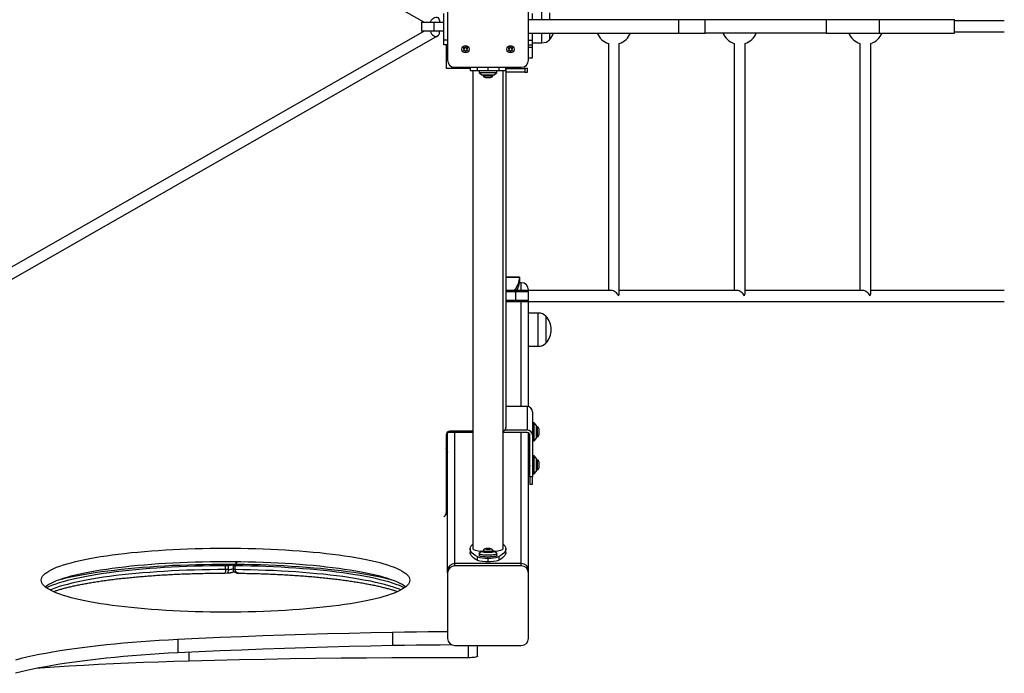
# Model space of a CAD drawing. Units: inches. Extents: x -2847 to 14656, y 10532 to 17964.
# Drawn here: x 1459 to 2554, y 12990 to 13717 of the extents above; entities that cross this region are included whole.
import ezdxf

# ---------------------------------------------------------------- set-up
doc = ezdxf.new("R2010")
doc.units = ezdxf.units.IN
doc.header["$MEASUREMENT"] = 0
doc.layers.add('001 MDP Equipment', color=5, linetype='Continuous')
doc.layers.add('006 MDP Labeling', color=250, linetype='Continuous')

# ---------------------------------------------------------------- blocks, each defined once
blk = doc.blocks.new('A$Cc0fe2b82')
at = {"layer": '001 MDP Equipment', "linetype": 'Continuous', "lineweight": 25}
for p, q in [((-4544.2, 737.2), (-3322.3, 38.8)), ((-3296.3, 70.8), (-3296.3, -3.2)), ((-3206.3, -3.2), (-3206.3, 70.8)), ((-3300.3, 18.8), (-3300.3, 48.8)), ((-3202.3, 48.8), (-3202.3, 41.8)), ((-3191.3, 41.8), (-3191.3, 53)), ((-3182.9, 49.5), (-3182.9, 41.8)), ((-3325.3, 38.8), (-3325.3, 28.8)), ((-3325.3, 38.8), (-3311.3, 38.8)), ((-3311.3, 28.8), (-3311.3, 38.8)), ((-3311.3, 38.8), (-3300.3, 38.8)), ((-3206.3, 41.8), (-3039.2, 41.8)), ((-3039.2, 26.8), (-3039.2, 41.8)), ((-3039.2, 41.8), (-3009.6, 41.8)), ((-3009.6, 26.8), (-3009.6, 41.8)), ((-3009.6, 41.8), (-2875.3, 41.8)), ((-2875.3, 41.8), (-2875.3, 26.8)), ((-2875.3, 41.8), (-2815.8, 41.8)), ((-2815.8, 26.8), (-2815.8, 41.8)), ((-2815.8, 41.8), (-2732.3, 41.8)), ((-2732.3, 26.8), (-2732.3, 41.8)), ((-2677, 40.3), (-2732.3, 40.3)), ((-3322.3, 28.8), (-4544.2, -669.6)), ((-4532, -676.4), (-3307.3, 23.6)), ((-3311.3, 28.8), (-3325.3, 28.8)), ((-3300.3, 28.8), (-3311.3, 28.8)), ((-3206.3, 26.8), (-3039.2, 26.8)), ((-3202.3, 26.8), (-3202.3, 18.8)), ((-3191.3, 16), (-3191.3, 26.8)), ((-3182.9, 26.8), (-3182.9, 19.5)), ((-3039.2, 26.8), (-3009.6, 26.8)), ((-2875.3, 26.8), (-3009.6, 26.8)), ((-2875.3, 26.8), (-2815.8, 26.8)), ((-2815.8, 26.8), (-2732.3, 26.8)), ((-2732.3, 28.3), (-2677, 28.3)), ((-3296.3, 18.8), (-3300.3, 18.8)), ((-3300.3, 13.8), (-3300.3, 18.8)), ((-3296.3, 13.8), (-3300.3, 13.8)), ((-3297.8, 13.8), (-3297.8, -12.2)), ((-3276.6, 11.1), (-3276.7, 10.7)), ((-3275.8, 10.7), (-3275.9, 11.1)), ((-3226.6, 11.1), (-3226.7, 10.7)), ((-3225.8, 10.7), (-3225.9, 11.1)), ((-3206.3, 18.8), (-3202.3, 18.8)), ((-3206.3, 13.8), (-3202.3, 13.8)), ((-3202.3, 18.8), (-3202.3, 13.8)), ((-3202.3, 16), (-3191.3, 16)), ((-3202.3, 13.8), (-3202.3, 10.8)), ((-3117.3, 15.2), (-3117.3, -259.7)), ((-3105.3, -262.9), (-3105.3, 15.2)), ((-2977.4, 15.2), (-2977.4, -259.7)), ((-2965.4, -262.9), (-2965.4, 15.2)), ((-2837.5, 15.2), (-2837.5, -259.7)), ((-2825.5, -262.9), (-2825.5, 15.2)), ((-3278.4, 9.7), (-3278.2, 9.4)), ((-3278.2, 8.2), (-3278.4, 7.9)), ((-3278.2, 9.4), (-3277.9, 9.2)), ((-3277.9, 8.4), (-3278.2, 8.2)), ((-3277.7, 10.1), (-3278.1, 10.2)), ((-3278.1, 7.3), (-3277.7, 7.4)), ((-3277.4, 10), (-3277.7, 10.1)), ((-3277.7, 7.4), (-3277.4, 7.5)), ((-3276.7, 10.7), (-3276.7, 10.4)), ((-3276.7, 7.1), (-3276.7, 6.8)), ((-3276.7, 6.8), (-3276.6, 6.5)), ((-3275.9, 6.5), (-3275.8, 6.8)), ((-3275.8, 10.4), (-3275.8, 10.7)), ((-3275.8, 6.8), (-3275.8, 7.1)), ((-3274.8, 10.1), (-3275.1, 10)), ((-3275.1, 7.5), (-3274.8, 7.4)), ((-3274.4, 10.2), (-3274.8, 10.1)), ((-3274.8, 7.4), (-3274.4, 7.3)), ((-3274.6, 9.2), (-3274.3, 9.4)), ((-3274.3, 8.2), (-3274.6, 8.4)), ((-3274.3, 9.4), (-3274.1, 9.7)), ((-3274.1, 7.9), (-3274.3, 8.2)), ((-3228.4, 9.7), (-3228.2, 9.4)), ((-3228.2, 8.2), (-3228.4, 7.9)), ((-3228.2, 9.4), (-3227.9, 9.2)), ((-3227.9, 8.4), (-3228.2, 8.2)), ((-3227.7, 10.1), (-3228.1, 10.2)), ((-3228.1, 7.3), (-3227.7, 7.4)), ((-3227.4, 10), (-3227.7, 10.1)), ((-3227.7, 7.4), (-3227.4, 7.5)), ((-3226.7, 10.7), (-3226.7, 10.4)), ((-3226.7, 7.1), (-3226.7, 6.8)), ((-3226.7, 6.8), (-3226.6, 6.5)), ((-3225.9, 6.5), (-3225.8, 6.8)), ((-3225.8, 10.4), (-3225.8, 10.7)), ((-3225.8, 6.8), (-3225.8, 7.1)), ((-3224.8, 10.1), (-3225.1, 10)), ((-3225.1, 7.5), (-3224.8, 7.4)), ((-3224.4, 10.2), (-3224.8, 10.1)), ((-3224.8, 7.4), (-3224.4, 7.3)), ((-3224.6, 9.2), (-3224.3, 9.4)), ((-3224.3, 8.2), (-3224.6, 8.4)), ((-3224.3, 9.4), (-3224.1, 9.7)), ((-3224.1, 7.9), (-3224.3, 8.2)), ((-3202.3, 10.8), (-3206.3, 10.8)), ((-3202.3, 10.8), (-3202.3, -1.2)), ((-3297.8, -1.2), (-3296.3, -1.2)), ((-3202.3, -1.2), (-3206.3, -1.2)), ((-3297.8, -12.2), (-3271.3, -12.2)), ((-3288.3, -11.2), (-3214.3, -11.2)), ((-3271.3, -11.2), (-3271.3, -15.2)), ((-3263.3, -15.2), (-3271.3, -15.2)), ((-3268.1, -15.2), (-3268.1, -547.2)), ((-3263.3, -11.2), (-3263.3, -15.2)), ((-3251.3, -15.2), (-3263.3, -15.2)), ((-3261.3, -15.2), (-3261.3, -17.2)), ((-3261.3, -17.2), (-3258.3, -19.7)), ((-3261.3, -17.2), (-3241.3, -17.2)), ((-3258.3, -19.7), (-3244.3, -19.7)), ((-3256.8, -19.7), (-3256.8, -20.6)), ((-3256.8, -20.6), (-3245.8, -20.6)), ((-3251.3, -11.2), (-3251.3, -15.2)), ((-3239.2, -15.2), (-3251.3, -15.2)), ((-3245.8, -20.6), (-3245.8, -19.7)), ((-3244.3, -19.7), (-3241.3, -17.2)), ((-3241.3, -17.2), (-3241.3, -15.2)), ((-3239.2, -11.2), (-3239.2, -15.2)), ((-3231.3, -15.2), (-3239.2, -15.2)), ((-3234.4, -547.2), (-3234.4, -15.2)), ((-3231.3, -15.2), (-3231.3, -11.2)), ((-3231.3, -12.2), (-3231.3, -412.2)), ((-3231.3, -12.7), (-3210.3, -12.7)), ((-3210.3, -16.7), (-3231.3, -16.7)), ((-3210.3, -12.7), (-3210.3, -16.7)), ((-3207.3, -12.7), (-3210.3, -12.7)), ((-3210.3, -16.7), (-3207.3, -16.7)), ((-3207.3, -16.7), (-3207.3, -12.7)), ((-3254.1, -22.5), (-3248.5, -22.5)), ((-3216.3, -244.7), (-3231.3, -244.7)), ((-3231.3, -244.7), (-3216.3, -244.7)), ((-3216.3, -244.7), (-3216.3, -246.5)), ((-3216.3, -244.7), (-3216.3, -244.7)), ((-3216.3, -246.5), (-3216.3, -250.4)), ((-3216.3, -251), (-3216.3, -250.4)), ((-3214.3, -251), (-3216.3, -251)), ((-3216.3, -251), (-3216.3, -251)), ((-3214.3, -259.7), (-3214.3, -251)), ((-3114.2, -259.7), (-3231.3, -259.7)), ((-3231.3, -260.7), (-3220.3, -260.7)), ((-3220.3, -270.7), (-3220.3, -260.7)), ((-3220.3, -260.7), (-3206.3, -260.7)), ((-3206.3, -259.7), (-3206.3, -258.9)), ((-3206.3, -270.7), (-3206.3, -260.7)), ((-2974.3, -259.7), (-3105.3, -259.7)), ((-2834.4, -259.7), (-2965.4, -259.7)), ((-2677, -259.7), (-2825.5, -259.7)), ((-3220.3, -270.7), (-3231.3, -270.7)), ((-3231.3, -271.7), (-2677, -271.7)), ((-3206.3, -270.7), (-3220.3, -270.7)), ((-3214.3, -388.8), (-3214.3, -271.7)), ((-3206.3, -389), (-3206.3, -271.7)), ((-3195.4, -284.7), (-3206.3, -284.7)), ((-3195.4, -321.7), (-3195.4, -284.7)), ((-3186.9, -288.2), (-3186.9, -318.2)), ((-3206.3, -321.7), (-3195.4, -321.7)), ((-3207.8, -388.8), (-3231.3, -388.8)), ((-3207.8, -388.8), (-3207.8, -414.8)), ((-3201.8, -394.7), (-3201.8, -420.7)), ((-3232.2, -414.8), (-3207.8, -414.8)), ((-3231.3, -414.1), (-3231.3, -412.2)), ((-3199.8, -406.9), (-3201.8, -406.9)), ((-3197.3, -409.9), (-3199.8, -406.9)), ((-3199.8, -426.9), (-3199.8, -406.9)), ((-3197.3, -423.9), (-3197.3, -409.9)), ((-3196.4, -411.4), (-3197.3, -411.4)), ((-3196.4, -417.8), (-3196.4, -411.4)), ((-3194.4, -417.4), (-3194.4, -414.1)), ((-3297.8, -420.2), (-3297.8, -507.2)), ((-3296.3, -571.4), (-3296.3, -418.2)), ((-3268.1, -417.8), (-3294.8, -417.8)), ((-3268.1, -416.2), (-3293.8, -416.2)), ((-3288.3, -563.5), (-3288.3, -417.8)), ((-3207.8, -417.8), (-3234.4, -417.8)), ((-3214.3, -563.5), (-3214.3, -417.8)), ((-3206.3, -571.4), (-3206.3, -418.2)), ((-3206.3, -418.6), (-3205.7, -418.6)), ((-3205.2, -419.3), (-3205, -419.9)), ((-3204.8, -467), (-3204.8, -420.7)), ((-3201.8, -420.7), (-3201.8, -467)), ((-3201.8, -426.9), (-3199.8, -426.9)), ((-3199.8, -426.9), (-3197.3, -423.9)), ((-3197.3, -422.4), (-3196.4, -422.4)), ((-3196.4, -422.4), (-3196.4, -417.8)), ((-3194.4, -419.7), (-3194.4, -417.4)), ((-3297.8, -437.7), (-3297, -437.7)), ((-3296.3, -432.8), (-3297.3, -432.8)), ((-3296.3, -434.2), (-3297.3, -434.2)), ((-3199.8, -443.7), (-3201.8, -443.7)), ((-3197.3, -446.7), (-3199.8, -443.7)), ((-3199.8, -463.7), (-3199.8, -443.7)), ((-3197.3, -460.7), (-3197.3, -446.7)), ((-3196.4, -448.2), (-3197.3, -448.2)), ((-3196.4, -454.7), (-3196.4, -448.2)), ((-3206.3, -455.4), (-3205.4, -455.4)), ((-3204.8, -451.9), (-3205.7, -451.9)), ((-3197.3, -459.2), (-3196.4, -459.2)), ((-3196.4, -459.2), (-3196.4, -454.7)), ((-3194.4, -454.2), (-3194.4, -450.9)), ((-3194.4, -456.5), (-3194.4, -454.2)), ((-3201.8, -467), (-3204.8, -467)), ((-3204.8, -467), (-3204.8, -475.3)), ((-3201.8, -463.7), (-3199.8, -463.7)), ((-3201.8, -475.3), (-3201.8, -467)), ((-3199.8, -463.7), (-3197.3, -460.7)), ((-3204.8, -475.3), (-3201.8, -475.3)), ((-3297.8, -500.8), (-3296.3, -500.8)), ((-3271.3, -547.2), (-3271.3, -551.2)), ((-3252.9, -547.2), (-3253.6, -547.3)), ((-3253.6, -547.4), (-3253.6, -547.3)), ((-3253.6, -547.4), (-3252.9, -547.4)), ((-3252.9, -547.4), (-3252.9, -547.2)), ((-3252.7, -547), (-3252.5, -547.1)), ((-3252.5, -547.5), (-3252.7, -547.6)), ((-3252.5, -547.5), (-3252.5, -547.1)), ((-3252.5, -547.7), (-3252.5, -547.5)), ((-3252.5, -547.7), (-3252.5, -547.5)), ((-3251.7, -547), (-3252.1, -546.9)), ((-3252.1, -547.7), (-3252.1, -546.9)), ((-3252.1, -547.7), (-3251.7, -547.6)), ((-3251.7, -547.6), (-3251.7, -547)), ((-3250.4, -546.9), (-3250.8, -547)), ((-3250.8, -547.6), (-3250.8, -547)), ((-3250.8, -547.6), (-3250.4, -547.7)), ((-3250.4, -547.7), (-3250.4, -546.9)), ((-3250, -547.1), (-3249.8, -547)), ((-3250, -547.1), (-3250, -547.5)), ((-3250, -547.5), (-3250, -547.7)), ((-3249.8, -547.6), (-3250, -547.5)), ((-3250, -547.7), (-3250, -547.5)), ((-3248.9, -547.3), (-3249.6, -547.2)), ((-3249.6, -547.4), (-3249.6, -547.2)), ((-3249.6, -547.4), (-3248.9, -547.4)), ((-3248.9, -547.4), (-3248.9, -547.3)), ((-3231.3, -551.2), (-3231.3, -547.2)), ((-3263.3, -555.8), (-3263.3, -559.7)), ((-3261.3, -552.6), (-3261.3, -554.5)), ((-3258.1, -549.8), (-3261, -552.2)), ((-3256.8, -549.2), (-3256.8, -550.9)), ((-3252.7, -547.7), (-3252.7, -547.6)), ((-3251.3, -557.3), (-3251.3, -561.3)), ((-3249.8, -547.7), (-3249.8, -547.6)), ((-3245.8, -550.9), (-3245.8, -549.2)), ((-3241.5, -552.2), (-3244.4, -549.8)), ((-3241.3, -554.5), (-3241.3, -552.6)), ((-3239.2, -555.8), (-3239.2, -559.7)), ((-3540, -565.9), (-3543.4, -566.1)), ((-3543.4, -570.2), (-3543.4, -566.1)), ((-3540, -570.1), (-3540, -565.9)), ((-3534.9, -565.7), (-3534.9, -569.9)), ((-3532.6, -570.3), (-3532.6, -566.1)), ((-3531.4, -564.5), (-3531.4, -562.7)), ((-3531, -564.2), (-3531, -563)), ((-3214.3, -563.5), (-3288.3, -563.5)), ((-3288.3, -566.1), (-3288.3, -563.5)), ((-3214.3, -566.1), (-3288.3, -566.1)), ((-3214.3, -566.1), (-3214.3, -563.5)), ((-3543.9, -574.2), (-3541.1, -574)), ((-3540, -570.1), (-3543.4, -570.2)), ((-3528.9, -574.2), (-3529.2, -574.2)), ((-3296.3, -574), (-3296.3, -571.4)), ((-3296.3, -574), (-3296.3, -646.9)), ((-3206.3, -574), (-3206.3, -571.4)), ((-3206.3, -646.9), (-3206.3, -574)), ((-3357.6, -640.1), (-3357.6, -654.9)), ((-3596.3, -648.1), (-3596.3, -662.9)), ((-3288.3, -654.8), (-3214.3, -654.8)), ((-3273, -668.3), (-3273, -654.8)), ((-3262.9, -666.6), (-3262.9, -654.8)), ((-3583.8, -672), (-3583.8, -662.3))]:
    blk.add_line(p, q, dxfattribs=at)
at = {"layer": '001 MDP Equipment', "linetype": 'Continuous', "lineweight": 25, "flags": 128}
for points in [[(-3315.2, 38.8), (-3314.8, 40.2), (-3314.1, 41.5), (-3313.1, 42.7), (-3312, 43.6), (-3310.8, 44.2), (-3309.5, 44.5), (-3308.3, 44.4), (-3307.2, 44), (-3306.3, 43.2), (-3305.6, 42.1), (-3305.3, 40.9), (-3305.2, 39.5), (-3305.3, 38.8)], [(-3315.2, 28.8), (-3314.8, 27.4), (-3314.1, 26), (-3313.1, 24.9), (-3312, 24), (-3310.8, 23.4), (-3309.5, 23.1), (-3308.3, 23.2), (-3307.2, 23.6), (-3306.3, 24.4), (-3305.6, 25.4), (-3305.3, 26.7), (-3305.2, 28.1), (-3305.3, 28.8)], [(-3543.4, -546.4), (-3534.9, -546.5), (-3526.4, -546.5), (-3518, -546.7), (-3509.6, -546.9), (-3501.3, -547.2), (-3493, -547.5), (-3484.9, -547.9), (-3476.8, -548.3), (-3468.8, -548.9), (-3461, -549.4), (-3453.3, -550), (-3445.8, -550.7), (-3438.4, -551.4), (-3431.2, -552.2), (-3424.2, -553), (-3417.4, -553.9), (-3410.9, -554.8), (-3404.5, -555.8), (-3398.4, -556.8), (-3392.5, -557.9), (-3386.9, -559), (-3381.6, -560.1), (-3376.5, -561.3), (-3371.7, -562.5), (-3367.2, -563.8), (-3363, -565.1), (-3359.2, -566.4), (-3355.6, -567.7), (-3352.3, -569.1), (-3349.4, -570.5), (-3346.8, -571.9), (-3344.6, -573.3), (-3342.7, -574.7), (-3341.1, -576.1), (-3339.9, -577.6), (-3339, -579.1), (-3338.5, -580.5), (-3338.3, -582), (-3338.5, -583.5), (-3339, -584.9), (-3339.9, -586.4), (-3341.1, -587.9), (-3342.7, -589.3), (-3344.6, -590.7), (-3346.8, -592.2), (-3349.4, -593.6), (-3352.3, -594.9), (-3355.5, -596.3), (-3359.1, -597.6), (-3363, -599), (-3367.2, -600.2), (-3371.6, -601.5), (-3376.4, -602.7), (-3381.5, -603.9), (-3386.8, -605), (-3392.4, -606.1), (-3398.3, -607.2), (-3404.4, -608.2), (-3410.8, -609.2), (-3417.3, -610.1), (-3424.1, -611), (-3431.1, -611.8), (-3438.3, -612.6), (-3445.7, -613.3), (-3453.2, -614), (-3460.9, -614.6), (-3468.7, -615.2), (-3476.7, -615.7), (-3484.7, -616.1), (-3492.9, -616.5), (-3501.2, -616.9), (-3509.5, -617.1), (-3517.9, -617.3), (-3526.3, -617.5), (-3534.8, -617.6), (-3543.2, -617.6), (-3551.7, -617.6), (-3560.2, -617.5), (-3568.6, -617.3), (-3577, -617.1), (-3585.3, -616.9), (-3593.6, -616.5), (-3601.7, -616.1), (-3609.8, -615.7), (-3617.8, -615.2), (-3625.6, -614.6), (-3633.3, -614), (-3640.8, -613.3), (-3648.2, -612.6), (-3655.4, -611.8), (-3662.4, -611), (-3669.2, -610.1), (-3675.7, -609.2), (-3682.1, -608.2), (-3688.2, -607.2), (-3694.1, -606.1), (-3699.7, -605), (-3705, -603.9), (-3710.1, -602.7), (-3714.9, -601.5), (-3719.4, -600.3), (-3723.6, -599), (-3727.4, -597.7), (-3731, -596.3), (-3734.3, -595), (-3737.2, -593.6), (-3739.8, -592.2), (-3742, -590.8), (-3743.9, -589.3), (-3745.5, -587.9), (-3746.7, -586.4), (-3747.6, -585), (-3748.1, -583.5), (-3748.3, -582), (-3748.1, -580.6), (-3747.6, -579.1), (-3746.7, -577.6), (-3745.5, -576.2), (-3744, -574.7), (-3742, -573.3), (-3739.8, -571.9), (-3737.2, -570.5), (-3734.3, -569.1), (-3731.1, -567.7), (-3727.5, -566.4), (-3723.6, -565.1), (-3719.4, -563.8), (-3715, -562.6), (-3710.2, -561.3), (-3705.1, -560.2), (-3699.8, -559), (-3694.2, -557.9), (-3688.3, -556.9), (-3682.2, -555.8), (-3675.8, -554.9), (-3669.3, -553.9), (-3662.5, -553.1), (-3655.5, -552.2), (-3648.3, -551.4), (-3640.9, -550.7), (-3633.4, -550), (-3625.7, -549.4), (-3617.9, -548.9), (-3609.9, -548.4), (-3601.9, -547.9), (-3593.7, -547.5), (-3585.4, -547.2), (-3577.1, -546.9), (-3568.7, -546.7), (-3560.3, -546.5), (-3551.8, -546.5), (-3543.4, -546.4)], [(-3263.3, -555.8), (-3265.6, -554.5), (-3267.4, -553.2), (-3268.9, -551.9), (-3270.1, -550.6), (-3270.8, -549.2), (-3271.2, -547.9), (-3271.2, -546.6), (-3270.8, -545.2), (-3270.1, -543.9), (-3268.9, -542.6), (-3268.1, -541.8)], [(-3251.3, -547.8), (-3252.3, -547.8), (-3253.1, -547.7), (-3253.8, -547.5), (-3254, -547.4), (-3253.9, -547.2), (-3253.5, -547), (-3252.7, -546.9), (-3251.8, -546.8), (-3250.7, -546.8), (-3249.8, -546.9), (-3249, -547), (-3248.6, -547.2), (-3248.5, -547.4), (-3248.7, -547.5), (-3249.4, -547.7), (-3250.2, -547.8), (-3251.3, -547.8)], [(-3253.6, -547.3), (-3253.7, -547.3), (-3253.8, -547.3), (-3253.8, -547.3), (-3253.9, -547.3), (-3253.8, -547.3), (-3253.8, -547.4), (-3253.7, -547.4), (-3253.6, -547.4)], [(-3252.5, -547.1), (-3252.5, -547.1), (-3252.5, -547.1), (-3252.5, -547.2), (-3252.6, -547.2), (-3252.6, -547.2), (-3252.7, -547.2), (-3252.8, -547.2), (-3252.9, -547.2)], [(-3252.9, -547.4), (-3252.8, -547.4), (-3252.7, -547.4), (-3252.6, -547.4), (-3252.6, -547.4), (-3252.5, -547.5), (-3252.5, -547.5), (-3252.5, -547.5), (-3252.5, -547.5)], [(-3252.1, -546.9), (-3252.2, -546.9), (-3252.3, -546.9), (-3252.4, -546.9), (-3252.6, -546.9), (-3252.6, -546.9), (-3252.7, -547), (-3252.7, -547), (-3252.7, -547)], [(-3249.8, -547), (-3249.8, -547), (-3249.8, -547), (-3249.9, -546.9), (-3250, -546.9), (-3250.1, -546.9), (-3250.2, -546.9), (-3250.3, -546.9), (-3250.4, -546.9)], [(-3249.6, -547.2), (-3249.7, -547.2), (-3249.8, -547.2), (-3249.9, -547.2), (-3250, -547.2), (-3250, -547.2), (-3250, -547.1), (-3250, -547.1), (-3250, -547.1)], [(-3250, -547.5), (-3250, -547.5), (-3250, -547.5), (-3250, -547.5), (-3250, -547.4), (-3249.9, -547.4), (-3249.8, -547.4), (-3249.7, -547.4), (-3249.6, -547.4)], [(-3248.9, -547.4), (-3248.8, -547.4), (-3248.7, -547.4), (-3248.7, -547.3), (-3248.7, -547.3), (-3248.7, -547.3), (-3248.7, -547.3), (-3248.8, -547.3), (-3248.9, -547.3)], [(-3234.4, -541.8), (-3233.6, -542.6), (-3232.4, -543.9), (-3231.7, -545.2), (-3231.3, -546.6), (-3231.3, -547.9), (-3231.7, -549.2), (-3232.4, -550.6), (-3233.6, -551.9), (-3235.1, -553.2), (-3236.9, -554.5), (-3239.2, -555.8)], [(-3263.3, -559.7), (-3265.6, -558.5), (-3267.4, -557.2), (-3268.9, -555.8), (-3270.1, -554.5), (-3270.8, -553.2), (-3271.2, -551.9), (-3271.3, -551.2)], [(-3241.3, -554.5), (-3241.4, -554.9), (-3242, -555.2), (-3242.8, -555.5), (-3244, -555.7), (-3245.5, -556), (-3247.1, -556.1), (-3248.9, -556.2), (-3250.8, -556.3), (-3252.7, -556.3), (-3254.5, -556.2), (-3256.3, -556), (-3257.8, -555.8), (-3259.1, -555.6), (-3260.1, -555.3), (-3260.8, -555), (-3261.2, -554.7), (-3261.3, -554.5)], [(-3241.3, -552.6), (-3241.4, -552.9), (-3242, -553.2), (-3242.8, -553.5), (-3244, -553.8), (-3245.5, -554), (-3247.1, -554.1), (-3248.9, -554.3), (-3250.8, -554.3), (-3252.7, -554.3), (-3254.5, -554.2), (-3256.3, -554.1), (-3257.8, -553.9), (-3259.1, -553.6), (-3260.1, -553.4), (-3260.8, -553.1), (-3261.2, -552.7), (-3261.2, -552.4), (-3261, -552.2)], [(-3244.3, -550.1), (-3244.4, -550.4), (-3244.9, -550.6), (-3245.8, -550.9), (-3246.9, -551.1), (-3248.2, -551.2), (-3249.7, -551.3), (-3251.3, -551.3), (-3252.8, -551.3), (-3254.3, -551.2), (-3255.6, -551.1), (-3256.7, -550.9), (-3257.6, -550.6), (-3258.1, -550.4), (-3258.3, -550.1), (-3258.1, -549.8), (-3257.6, -549.6), (-3256.8, -549.4)], [(-3251.3, -550.2), (-3252.7, -550.2), (-3254, -550.1), (-3255.1, -549.9), (-3256, -549.7), (-3256.6, -549.5), (-3256.8, -549.2), (-3256.7, -549.2)], [(-3252.7, -547.6), (-3252.7, -547.7), (-3252.7, -547.7), (-3252.6, -547.7), (-3252.6, -547.7), (-3252.4, -547.7), (-3252.3, -547.7), (-3252.2, -547.7), (-3252.1, -547.7)], [(-3245.8, -549.2), (-3245.8, -549.2), (-3245.9, -549.5), (-3246.5, -549.7), (-3247.4, -549.9), (-3248.5, -550.1), (-3249.8, -550.2), (-3251.3, -550.2)], [(-3250.4, -547.7), (-3250.3, -547.7), (-3250.2, -547.7), (-3250.1, -547.7), (-3250, -547.7), (-3249.9, -547.7), (-3249.8, -547.7), (-3249.8, -547.7), (-3249.8, -547.6)], [(-3241.5, -552.2), (-3241.4, -552.2), (-3241.3, -552.6)], [(-3231.3, -551.2), (-3231.3, -551.9), (-3231.7, -553.2), (-3232.4, -554.5), (-3233.6, -555.8), (-3235.1, -557.2), (-3236.9, -558.5), (-3239.2, -559.7)], [(-3743.8, -589.4), (-3742, -588.1), (-3739.8, -586.6), (-3737.2, -585.2), (-3734.3, -583.9), (-3731.1, -582.5), (-3727.5, -581.2), (-3723.6, -579.9), (-3719.4, -578.6), (-3715, -577.3), (-3710.2, -576.1), (-3705.1, -574.9), (-3699.8, -573.8), (-3694.2, -572.7), (-3688.3, -571.6), (-3682.2, -570.6), (-3675.8, -569.6), (-3669.3, -568.7), (-3662.5, -567.8), (-3655.5, -567), (-3648.3, -566.2), (-3640.9, -565.5), (-3633.4, -564.8), (-3625.7, -564.2), (-3617.9, -563.6), (-3609.9, -563.1), (-3601.9, -562.7), (-3593.7, -562.3), (-3585.4, -562), (-3577.1, -561.7), (-3568.7, -561.5), (-3560.3, -561.3), (-3551.8, -561.2), (-3543.4, -561.2)], [(-3543.4, -566.1), (-3552, -566.1), (-3560.7, -566.2), (-3569.3, -566.3), (-3577.9, -566.6), (-3586.4, -566.8), (-3594.8, -567.2), (-3603.2, -567.6), (-3611.5, -568), (-3619.6, -568.5), (-3627.6, -569.1), (-3635.5, -569.7), (-3643.2, -570.4), (-3650.7, -571.2), (-3658.1, -572), (-3665.3, -572.8), (-3672.2, -573.7), (-3679, -574.6), (-3685.5, -575.6), (-3691.8, -576.7), (-3697.8, -577.8), (-3703.6, -578.9), (-3709.1, -580), (-3714.3, -581.2), (-3719.2, -582.5), (-3723.9, -583.7), (-3728.2, -585.1), (-3732.2, -586.4), (-3735.9, -587.7), (-3739.3, -589.1), (-3742.3, -590.5), (-3742.3, -590.5)], [(-3727.5, -581.2), (-3724.2, -580.4), (-3718.9, -579.1), (-3713.3, -577.9), (-3707.4, -576.7), (-3701.2, -575.6), (-3694.8, -574.5), (-3688.2, -573.5), (-3681.3, -572.5), (-3674.2, -571.6), (-3666.9, -570.7), (-3659.4, -569.8), (-3651.7, -569.1), (-3643.8, -568.3), (-3635.7, -567.7), (-3627.6, -567), (-3619.2, -566.5), (-3610.8, -566), (-3602.2, -565.5), (-3593.6, -565.2), (-3584.8, -564.8), (-3576, -564.6), (-3567.2, -564.4), (-3558.3, -564.2), (-3549.4, -564.2), (-3540.4, -564.2), (-3531.5, -564.2)], [(-3543.4, -561.2), (-3534.9, -561.2), (-3526.4, -561.3), (-3518, -561.5), (-3509.6, -561.7), (-3501.3, -561.9), (-3493, -562.3), (-3484.9, -562.7), (-3476.8, -563.1), (-3468.8, -563.6), (-3461, -564.2), (-3453.3, -564.8), (-3445.8, -565.5), (-3438.4, -566.2), (-3431.2, -567), (-3424.2, -567.8), (-3417.4, -568.7), (-3410.9, -569.6), (-3404.5, -570.6), (-3398.4, -571.6), (-3392.5, -572.7), (-3386.9, -573.8), (-3381.6, -574.9), (-3376.5, -576.1), (-3371.7, -577.3), (-3367.2, -578.6), (-3363, -579.8), (-3359.2, -581.1), (-3355.6, -582.5), (-3352.3, -583.8), (-3349.4, -585.2), (-3346.8, -586.6), (-3344.6, -588), (-3342.8, -589.4)], [(-3531.5, -564.2), (-3531.9, -564.5), (-3532.5, -564.8), (-3533.3, -565), (-3534.3, -565.3), (-3535.6, -565.5), (-3536.9, -565.6), (-3538.4, -565.8), (-3540, -565.9)], [(-3532.6, -566.1), (-3533.3, -566.1), (-3533.9, -566), (-3534.4, -565.9), (-3534.8, -565.8), (-3534.9, -565.7), (-3534.9, -565.6), (-3534.7, -565.5), (-3534.3, -565.4)], [(-3344.3, -590.5), (-3346.6, -589.5), (-3349.9, -588.1), (-3353.5, -586.7), (-3357.4, -585.4), (-3361.7, -584), (-3366.3, -582.8), (-3371.1, -581.5), (-3376.3, -580.3), (-3381.7, -579.1), (-3387.4, -578), (-3393.4, -576.9), (-3399.6, -575.9), (-3406.1, -574.9), (-3412.8, -573.9), (-3419.7, -573), (-3426.8, -572.1), (-3434.1, -571.3), (-3441.7, -570.6), (-3449.3, -569.9), (-3457.2, -569.3), (-3465.1, -568.7), (-3473.3, -568.1), (-3481.5, -567.7), (-3489.8, -567.3), (-3498.3, -566.9), (-3506.8, -566.6), (-3515.3, -566.4), (-3523.9, -566.2), (-3532.6, -566.1)], [(-3531, -564.2), (-3522.1, -564.3), (-3513.2, -564.5), (-3504.4, -564.7), (-3495.7, -565), (-3487, -565.4), (-3478.4, -565.8), (-3469.9, -566.3), (-3461.5, -566.9), (-3453.3, -567.5), (-3445.2, -568.1), (-3437.3, -568.8), (-3429.5, -569.6), (-3422, -570.4), (-3414.6, -571.3), (-3407.4, -572.2), (-3400.5, -573.2), (-3393.8, -574.2), (-3387.3, -575.3), (-3381.1, -576.4), (-3375.1, -577.5), (-3369.4, -578.7), (-3364, -580), (-3358.9, -581.2)], [(-3543.4, -570.2), (-3552, -570.3), (-3560.7, -570.4), (-3569.3, -570.5), (-3577.9, -570.7), (-3586.4, -571), (-3594.8, -571.4), (-3603.2, -571.8), (-3611.5, -572.2), (-3619.6, -572.7), (-3627.6, -573.3), (-3635.5, -573.9), (-3643.2, -574.6), (-3650.7, -575.4), (-3658.1, -576.1), (-3665.3, -577), (-3672.2, -577.9), (-3679, -578.8), (-3685.5, -579.8), (-3691.8, -580.9), (-3697.8, -581.9), (-3703.6, -583.1), (-3709.1, -584.2), (-3714.3, -585.4), (-3719.2, -586.7), (-3723.9, -587.9), (-3728.2, -589.2), (-3732.2, -590.6), (-3735.9, -591.9), (-3738.4, -592.9)], [(-3541.1, -574), (-3541.1, -574), (-3540.8, -573.9), (-3540.6, -573.6), (-3540.4, -573.2), (-3540.2, -572.5), (-3540.1, -571.8), (-3540, -571), (-3540, -570.1)], [(-3348.2, -592.9), (-3349.9, -592.2), (-3353.5, -590.9), (-3357.4, -589.5), (-3361.7, -588.2), (-3366.3, -587), (-3371.1, -585.7), (-3376.3, -584.5), (-3381.7, -583.3), (-3387.4, -582.2), (-3393.4, -581.1), (-3399.6, -580.1), (-3406.1, -579.1), (-3412.8, -578.1), (-3419.7, -577.2), (-3426.8, -576.3), (-3434.1, -575.5), (-3441.7, -574.8), (-3449.3, -574.1), (-3457.2, -573.4), (-3465.1, -572.9), (-3473.3, -572.3), (-3481.5, -571.9), (-3489.8, -571.4), (-3498.3, -571.1), (-3506.8, -570.8), (-3515.3, -570.6), (-3523.9, -570.4), (-3532.6, -570.3)], [(-3357.6, -640.1), (-3381.7, -640.6), (-3405.8, -641.2), (-3429.9, -641.8), (-3453.9, -642.5), (-3477.8, -643.3), (-3501.7, -644.1), (-3525.5, -645), (-3549.2, -646), (-3572.8, -647), (-3596.3, -648.1)], [(-3296.3, -639.4), (-3304.4, -639.5), (-3317.7, -639.6), (-3331, -639.7), (-3344.3, -639.9), (-3357.6, -640.1)], [(-3596.3, -648.1), (-3606.7, -648.6), (-3617, -649.2), (-3627.2, -649.9), (-3637.2, -650.6), (-3647.1, -651.4), (-3656.8, -652.2), (-3666.4, -653.1), (-3675.8, -654), (-3685, -655), (-3694, -656.1), (-3702.8, -657.2), (-3711.3, -658.4), (-3719.7, -659.6), (-3727.7, -660.8), (-3735.6, -662.1), (-3743.1, -663.5), (-3750.4, -664.9), (-3757.5, -666.3), (-3764.2, -667.8), (-3770.6, -669.3), (-3776.8, -670.9)], [(-3357.6, -654.9), (-3381.7, -655.4), (-3405.8, -655.9), (-3429.9, -656.6), (-3453.9, -657.3), (-3477.8, -658.1), (-3501.7, -658.9), (-3525.5, -659.8), (-3549.2, -660.8), (-3572.8, -661.8), (-3596.3, -662.9)], [(-3291.4, -654.1), (-3304.4, -654.2), (-3317.7, -654.4), (-3331, -654.5), (-3344.3, -654.7), (-3357.6, -654.9)], [(-3596.3, -662.9), (-3606.7, -663.4), (-3617, -664), (-3627.2, -664.7), (-3637.2, -665.4), (-3647.1, -666.2), (-3656.8, -667), (-3666.4, -667.9), (-3675.8, -668.8), (-3685, -669.8), (-3694, -670.9), (-3702.8, -672), (-3711.3, -673.1), (-3719.7, -674.4), (-3727.7, -675.6), (-3735.6, -676.9), (-3743.1, -678.3), (-3750.4, -679.7), (-3757.5, -681.1), (-3764.2, -682.6), (-3770.6, -684.1), (-3776.8, -685.6)], [(-3262.9, -666.6), (-3262.9, -666.8), (-3263.2, -667.1), (-3263.9, -667.4), (-3264.9, -667.7), (-3266.2, -667.9), (-3267.7, -668.1), (-3269.4, -668.2), (-3271.2, -668.3), (-3273, -668.3)], [(-3583.8, -672), (-3600.8, -672.5), (-3617.7, -673.1), (-3634.5, -673.7), (-3651.3, -674.4), (-3668, -675.2), (-3684.5, -676), (-3701, -676.9), (-3717.3, -677.9), (-3733.5, -678.9), (-3749.5, -680), (-3753.6, -680.3)], [(-3273, -668.3), (-3301.4, -668.3), (-3329.7, -668.3), (-3358.1, -668.5), (-3386.4, -668.7), (-3414.7, -668.9), (-3443, -669.3), (-3471.2, -669.7), (-3499.4, -670.2), (-3527.6, -670.7), (-3555.7, -671.3), (-3583.8, -672)]]:
    blk.add_lwpolyline(points, dxfattribs=at)
at = {"layer": '001 MDP Equipment', "linetype": 'Continuous', "lineweight": 25}
for centre in [(-3276.3, 8.8), (-3226.3, 8.8)]:
    blk.add_circle(centre, 4, dxfattribs=at)
for centre, radius, start, end in [((-3199.3, 34.5), 22.3, 317.7204, 339.797), ((-3111.3, 34.3), 20, 202.0579, 252.5424), ((-3111.3, 34.3), 20, 287.4576, 337.9421), ((-2971.4, 34.3), 20, 202.0579, 252.5424), ((-2971.4, 34.3), 20, 287.4576, 337.9421), ((-2831.5, 34.3), 20, 202.0579, 252.5424), ((-2831.5, 34.3), 20, 287.4576, 337.9421), ((-3191.3, 28), 12, 270, 314.8613), ((-3276.3, 8.8), 2, 162.2041, 197.7959), ((-3278.3, 8.8), 0.55, 312.33, 47.67), ((-3276.3, 8.8), 2, 102.2041, 137.7959), ((-3276.3, 8.8), 2, 222.2041, 257.7959), ((-3277.3, 10.6), 0.55, 252.33, 347.67), ((-3277.3, 7), 0.55, 12.33, 107.67), ((-3276.3, 8.8), 2, 42.2041, 77.7959), ((-3275.2, 10.6), 0.55, 192.33, 287.67), ((-3275.2, 7), 0.55, 72.33, 167.67), ((-3276.3, 8.8), 2, 282.2041, 317.7959), ((-3274.2, 8.8), 0.55, 132.33, 227.67), ((-3276.3, 8.8), 2, 342.2041, 17.7959), ((-3226.3, 8.8), 2, 162.2041, 197.7959), ((-3228.3, 8.8), 0.55, 312.33, 47.67), ((-3226.3, 8.8), 2, 102.2041, 137.7959), ((-3226.3, 8.8), 2, 222.2041, 257.7959), ((-3227.3, 10.6), 0.55, 252.33, 347.67), ((-3227.3, 7), 0.55, 12.33, 107.67), ((-3226.3, 8.8), 2, 42.2041, 77.7959), ((-3225.2, 10.6), 0.55, 192.33, 287.67), ((-3225.2, 7), 0.55, 72.33, 167.67), ((-3226.3, 8.8), 2, 282.2041, 317.7959), ((-3224.2, 8.8), 0.55, 132.33, 227.67), ((-3226.3, 8.8), 2, 342.2041, 17.7959), ((-3288.3, -3.2), 8, 180, 270), ((-3214.3, -3.2), 8, 270, 0), ((-3254.1, -19.7), 2.84, 197.9848, 270), ((-3248.5, -19.7), 2.84, 270, 342.0152), ((-3235.7, -245.2), 19.5, 311.9877, 356.2221), ((-3233.3, -249.8), 17, 324.5282, 357.9637), ((-3214.2, -258.9), 7.94, 0.4419, 90.4352), ((-3195.4, -296.8), 12, 45.1387, 90), ((-3203.4, -303.2), 22.3, 0, 42.2796), ((-3203.4, -303.2), 22.3, 317.7204, 0), ((-3195.4, -309.7), 12, 270, 314.8613), ((-3207.7, -394.7), 5.95, 0.4419, 90.4352), ((-3235.3, -412.2), 4, 282.2689, 0), ((-3207.7, -420.8), 5.95, 0.4419, 90.4352), ((-3197.3, -414.1), 2.84, 360, 72.0152), ((-3293.8, -420.2), 4, 90, 180), ((-3294.8, -420.8), 2.98, 89.5648, 179.5581), ((-3207.7, -420.8), 2.98, 0.4419, 90.4352), ((-3197.3, -419.7), 2.84, 287.9848, 0), ((-3197.3, -450.9), 2.84, 360, 72.0152), ((-3197.3, -456.5), 2.84, 287.9848, 0), ((-3301.8, -507.2), 4, 287.7516, 0), ((-3251.3, -544.5), 2.58, 260.9304, 279.0696), ((-3251.3, -550.2), 2.58, 80.9304, 99.0696), ((-3253.1, -523.1), 34.3, 252.6393, 273.0702), ((-3249.4, -523.1), 34.3, 266.9298, 287.3607), ((-3245.7, -551.2), 1.81, 35.8402, 90.9125), ((-3534.8, -558.7), 6.68, 274.6922, 304.737), ((-3531.6, -562.8), 0.739, 8.3364, 67.2881), ((-3288.3, -571.5), 7.94, 89.5648, 179.5581), ((-3288.3, -574.1), 7.94, 89.5648, 179.5581), ((-3253.1, -527), 34.3, 252.6393, 273.0702), ((-3249.4, -527), 34.3, 266.9298, 287.3607), ((-3214.2, -571.5), 7.94, 0.4419, 90.4352), ((-3214.2, -574.1), 7.94, 0.4419, 90.4352), ((-3541.9, -526.5), 43.6, 272.48, 279.1744), ((-3288.3, -646.8), 7.94, 180.4419, 270.4352), ((-3214.2, -646.8), 7.94, 269.5648, 359.5581)]:
    blk.add_arc(centre, radius, start, end, dxfattribs=at)
for centre, major_axis, ratio, start_param, end_param in [((-3111.3, -265.7), (5.14, -5.14), 0.600861, 1.029744, 2.600541), ((-2971.4, -265.7), (5.14, -5.14), 0.600861, 1.029744, 2.600541), ((-2831.5, -265.7), (5.14, -5.14), 0.600861, 1.029744, 2.600541), ((-3111.3, -265.7), (-5.14, -5.14), 0.600861, 2.111848, 2.600541), ((-2971.4, -265.7), (-5.14, -5.14), 0.600861, 2.111848, 2.600541), ((-2831.5, -265.7), (-5.14, -5.14), 0.600861, 2.111848, 2.600541), ((-3251.3, -547.2), (16.8, 0), 0.176327, 3.141593, 4.286111), ((-3251.3, -547.2), (16.8, 0), 0.176327, 5.136156, 6.283185)]:
    blk.add_ellipse(centre, major_axis=major_axis, ratio=ratio, start_param=start_param, end_param=end_param, dxfattribs=at)
for points, knots in [([(-3275.9, 11.1), (-3275.9, 11.1), (-3275.9, 11.2), (-3276, 11.3), (-3276.1, 11.4), (-3276.3, 11.4), (-3276.4, 11.4), (-3276.5, 11.3), (-3276.6, 11.2), (-3276.6, 11.2), (-3276.6, 11.1)], [0, 0, 0, 0, 0.126317, 0.252848, 0.378953, 0.502115, 0.622503, 0.74284, 0.86578, 1, 1, 1, 1]), ([(-3225.9, 11.1), (-3225.9, 11.1), (-3225.9, 11.2), (-3226, 11.3), (-3226.1, 11.4), (-3226.3, 11.4), (-3226.4, 11.4), (-3226.5, 11.3), (-3226.6, 11.2), (-3226.6, 11.2), (-3226.6, 11.1)], [0, 0, 0, 0, 0.126317, 0.252848, 0.378953, 0.502115, 0.622503, 0.74284, 0.86578, 1, 1, 1, 1]), ([(-3278.1, 10.2), (-3278.1, 10.3), (-3278.2, 10.3), (-3278.3, 10.2), (-3278.4, 10.2), (-3278.5, 10.1), (-3278.6, 10), (-3278.6, 9.9), (-3278.5, 9.7), (-3278.5, 9.7), (-3278.4, 9.7)], [0, 0, 0, 0, 0.126312, 0.252842, 0.378947, 0.502109, 0.622498, 0.742835, 0.865774, 1, 1, 1, 1]), ([(-3278.4, 7.9), (-3278.5, 7.9), (-3278.5, 7.8), (-3278.6, 7.7), (-3278.6, 7.6), (-3278.5, 7.5), (-3278.4, 7.4), (-3278.3, 7.3), (-3278.2, 7.3), (-3278.1, 7.3), (-3278.1, 7.3)], [0, 0, 0, 0, 0.12622, 0.25275, 0.378857, 0.502021, 0.622412, 0.742747, 0.865684, 1, 1, 1, 1]), ([(-3276.6, 6.5), (-3276.6, 6.4), (-3276.6, 6.3), (-3276.5, 6.3), (-3276.4, 6.2), (-3276.3, 6.2), (-3276.1, 6.2), (-3276, 6.3), (-3275.9, 6.3), (-3275.9, 6.4), (-3275.9, 6.5)], [0, 0, 0, 0, 0.126317, 0.252848, 0.378953, 0.502115, 0.622503, 0.74284, 0.86578, 1, 1, 1, 1]), ([(-3274.1, 9.7), (-3274, 9.7), (-3274, 9.7), (-3274, 9.9), (-3274, 10), (-3274, 10.1), (-3274.1, 10.2), (-3274.2, 10.2), (-3274.3, 10.3), (-3274.4, 10.3), (-3274.4, 10.2)], [0, 0, 0, 0, 0.1262201, 0.2527505, 0.3788568, 0.5020215, 0.6224117, 0.742747, 0.8656843, 1, 1, 1, 1]), ([(-3274.4, 7.3), (-3274.4, 7.3), (-3274.3, 7.3), (-3274.2, 7.3), (-3274.1, 7.4), (-3274, 7.5), (-3274, 7.6), (-3274, 7.7), (-3274, 7.8), (-3274, 7.9), (-3274.1, 7.9)], [0, 0, 0, 0, 0.126312, 0.252842, 0.378947, 0.502109, 0.622498, 0.742835, 0.865774, 1, 1, 1, 1]), ([(-3228.1, 10.2), (-3228.1, 10.3), (-3228.2, 10.3), (-3228.3, 10.2), (-3228.4, 10.2), (-3228.5, 10.1), (-3228.6, 10), (-3228.6, 9.9), (-3228.5, 9.7), (-3228.5, 9.7), (-3228.4, 9.7)], [0, 0, 0, 0, 0.126312, 0.252842, 0.378947, 0.502109, 0.622498, 0.742835, 0.865774, 1, 1, 1, 1]), ([(-3228.4, 7.9), (-3228.5, 7.9), (-3228.5, 7.8), (-3228.6, 7.7), (-3228.6, 7.6), (-3228.5, 7.5), (-3228.4, 7.4), (-3228.3, 7.3), (-3228.2, 7.3), (-3228.1, 7.3), (-3228.1, 7.3)], [0, 0, 0, 0, 0.12622, 0.25275, 0.378857, 0.502021, 0.622412, 0.742747, 0.865684, 1, 1, 1, 1]), ([(-3226.6, 6.5), (-3226.6, 6.4), (-3226.6, 6.3), (-3226.5, 6.3), (-3226.4, 6.2), (-3226.3, 6.2), (-3226.1, 6.2), (-3226, 6.3), (-3225.9, 6.3), (-3225.9, 6.4), (-3225.9, 6.5)], [0, 0, 0, 0, 0.126317, 0.252848, 0.378953, 0.502115, 0.622503, 0.74284, 0.86578, 1, 1, 1, 1]), ([(-3224.1, 9.7), (-3224, 9.7), (-3224, 9.7), (-3224, 9.9), (-3224, 10), (-3224, 10.1), (-3224.1, 10.2), (-3224.2, 10.2), (-3224.3, 10.3), (-3224.4, 10.3), (-3224.4, 10.2)], [0, 0, 0, 0, 0.1262201, 0.2527505, 0.3788568, 0.5020215, 0.6224117, 0.742747, 0.8656843, 1, 1, 1, 1]), ([(-3224.4, 7.3), (-3224.4, 7.3), (-3224.3, 7.3), (-3224.2, 7.3), (-3224.1, 7.4), (-3224, 7.5), (-3224, 7.6), (-3224, 7.7), (-3224, 7.8), (-3224, 7.9), (-3224.1, 7.9)], [0, 0, 0, 0, 0.126312, 0.252842, 0.378947, 0.502109, 0.622498, 0.742835, 0.865774, 1, 1, 1, 1]), ([(-3254.8, -11.2), (-3254.7, -11.2), (-3254.5, -11.3), (-3254.3, -11.3), (-3254.3, -11.4)], [0, 0, 0, 0, 0.478393, 1, 1, 1, 1]), ([(-3253.5, -11.2), (-3253.4, -11.2), (-3253.2, -11.3), (-3253.1, -11.3), (-3253, -11.4)], [0, 0, 0, 0, 0.490857, 1, 1, 1, 1]), ([(-3205.2, -419.3), (-3205.1, -419.4), (-3205.1, -419.7), (-3205, -420), (-3204.9, -420.3), (-3204.8, -420.3), (-3204.7, -420.3), (-3204.7, -420.3), (-3204.7, -420.3)], [0, 0, 0, 0, 0.131438, 0.344636, 0.554621, 0.766805, 0.980133, 1, 1, 1, 1]), ([(-3297.2, -434.2), (-3297.2, -434.1), (-3297.2, -433.8), (-3297.3, -433.3), (-3297.4, -432.7), (-3297.5, -432.1), (-3297.6, -431.7), (-3297.7, -431.4), (-3297.7, -431.3), (-3297.8, -431.3)], [0, 0, 0, 0, 0.054006, 0.220728, 0.38955, 0.558935, 0.725768, 0.894348, 1, 1, 1, 1]), ([(-3296.3, -439.3), (-3296.3, -439.4), (-3296.3, -439.4), (-3296.4, -439.4), (-3296.5, -439.3), (-3296.6, -439), (-3296.7, -438.6), (-3296.8, -438), (-3296.9, -437.4), (-3297, -436.8), (-3297.1, -436.1), (-3297.2, -435.4), (-3297.3, -434.7), (-3297.4, -434.1), (-3297.5, -433.5), (-3297.6, -433.1), (-3297.7, -432.8), (-3297.7, -432.7), (-3297.8, -432.7)], [0, 0, 0, 0, 0.050692, 0.115034, 0.180362, 0.245505, 0.30981, 0.375082, 0.440303, 0.504599, 0.569802, 0.635088, 0.6994, 0.764523, 0.829862, 0.894217, 0.959245, 1, 1, 1, 1]), ([(-3297.1, -437.2), (-3297.1, -437.2), (-3297.2, -437.1), (-3297.2, -436.9), (-3297.3, -436.8), (-3297.3, -436.7), (-3297.3, -436.6), (-3297.4, -436.3), (-3297.6, -435.8), (-3297.7, -435.4), (-3297.8, -435.2)], [0, 0, 0, 0, 0.104955, 0.204974, 0.261649, 0.277086, 0.307929, 0.415761, 0.726389, 1, 1, 1, 1]), ([(-3297.1, -433.4), (-3297.2, -433.2), (-3297.4, -432.6), (-3297.5, -432), (-3297.6, -431.6)], [0, 0, 0, 0, 0.487029, 1, 1, 1, 1]), ([(-3297.1, -434.8), (-3297.2, -434.5), (-3297.4, -434), (-3297.5, -433.3), (-3297.6, -433)], [0, 0, 0, 0, 0.487029, 1, 1, 1, 1]), ([(-3296.8, -434.2), (-3296.8, -434.2), (-3296.9, -434), (-3297, -433.7), (-3297.1, -433.5), (-3297.1, -433.5)], [0, 0, 0, 0, 0.057198, 0.872452, 1, 1, 1, 1]), ([(-3296.3, -437.4), (-3296.3, -437.4), (-3296.3, -437.3), (-3296.5, -436.9), (-3296.6, -436.2), (-3296.8, -435.5), (-3297, -435), (-3297.1, -434.9), (-3297.1, -434.8)], [0, 0, 0, 0, 0.0132294, 0.2509353, 0.4871988, 0.7230709, 0.9625353, 1, 1, 1, 1]), ([(-3297.1, -437.2), (-3297.1, -437.5), (-3296.9, -438), (-3296.7, -438.6), (-3296.6, -438.9)], [0, 0, 0, 0, 0.49278, 1, 1, 1, 1]), ([(-3206.3, -450.3), (-3206.2, -450.3), (-3206.2, -450.3), (-3206.1, -450.6), (-3206, -451), (-3205.9, -451.5), (-3205.8, -452.1), (-3205.7, -452.7), (-3205.6, -453.4), (-3205.5, -454.1), (-3205.4, -454.8), (-3205.3, -455.4), (-3205.2, -456), (-3205.1, -456.5), (-3205, -456.8), (-3204.9, -457.1), (-3204.8, -457.2), (-3204.8, -457.1), (-3204.8, -457.1)], [0, 0, 0, 0, 0.059426, 0.123459, 0.188473, 0.253303, 0.3173, 0.382258, 0.447166, 0.511153, 0.576044, 0.641017, 0.70502, 0.76983, 0.834855, 0.898901, 0.963617, 1, 1, 1, 1]), ([(-3206.3, -452.7), (-3206.2, -452.7), (-3206.2, -452.9), (-3206, -453.3), (-3205.9, -454), (-3205.7, -454.6), (-3205.6, -454.7), (-3205.6, -454.8)], [0, 0, 0, 0, 0.017124, 0.324805, 0.63062, 0.935928, 1, 1, 1, 1]), ([(-3205.5, -452.6), (-3205.6, -452.3), (-3205.8, -451.7), (-3205.9, -451.1), (-3206, -450.7)], [0, 0, 0, 0, 0.483899, 1, 1, 1, 1]), ([(-3205.6, -454.8), (-3205.5, -455.1), (-3205.3, -455.7), (-3205.1, -456.4), (-3205, -456.7)], [0, 0, 0, 0, 0.482389, 1, 1, 1, 1]), ([(-3205.5, -452.6), (-3205.4, -452.7), (-3205.4, -453), (-3205.3, -453.3), (-3205.2, -453.4), (-3205.2, -453.5), (-3205.2, -453.6), (-3205.1, -454), (-3204.9, -454.5), (-3204.8, -454.8), (-3204.8, -455)], [0, 0, 0, 0, 0.244543, 0.328963, 0.3768, 0.389829, 0.415862, 0.506877, 0.76906, 1, 1, 1, 1]), ([(-3245.8, -549.2), (-3245.8, -549), (-3246, -548.6), (-3246.4, -548.1), (-3246.9, -547.7), (-3247.4, -547.3), (-3248.1, -547.1), (-3248.8, -547), (-3249.7, -546.8), (-3250.8, -546.8), (-3251.9, -546.8), (-3253, -546.9), (-3254, -547), (-3254.8, -547.2), (-3255.6, -547.6), (-3256.2, -548.2), (-3256.6, -548.7), (-3256.7, -549.1), (-3256.7, -549.2)], [0, 0, 0, 0, 0.034909, 0.08922, 0.139351, 0.188403, 0.241605, 0.311095, 0.392232, 0.467793, 0.546974, 0.626759, 0.711485, 0.788666, 0.859335, 0.915121, 0.975814, 1, 1, 1, 1]), ([(-3531.4, -562.7), (-3531.4, -562.3), (-3531.4, -561.9), (-3531.5, -561.4), (-3531.6, -561.3)], [0, 0, 0, 0, 0.665472, 1, 1, 1, 1]), ([(-3530.6, -561.3), (-3530.7, -561.5), (-3531, -562), (-3531, -562.6), (-3531, -563)], [0, 0, 0, 0, 0.4193499, 1, 1, 1, 1]), ([(-3734.8, -594.7), (-3733.8, -594.3), (-3731.6, -593.6), (-3728, -592.4), (-3723.8, -591.3), (-3719.4, -590.1), (-3714.7, -589), (-3709.7, -587.9), (-3704.5, -586.8), (-3699.1, -585.8), (-3693.4, -584.8), (-3687.4, -583.8), (-3681.3, -582.9), (-3674.9, -582), (-3668.4, -581.1), (-3661.6, -580.3), (-3654.7, -579.6), (-3647.6, -578.9), (-3640.4, -578.2), (-3633, -577.6), (-3625.5, -577), (-3617.8, -576.5), (-3610.1, -576), (-3602.2, -575.6), (-3594.3, -575.2), (-3586.2, -574.9), (-3578.2, -574.7), (-3570, -574.5), (-3561.8, -574.3), (-3553.6, -574.2), (-3547.7, -574.2), (-3544.4, -574.2), (-3543.9, -574.2)], [0, 0, 0, 0, 0.0284483, 0.0622642, 0.0962209, 0.1302933, 0.164461, 0.1987074, 0.2330191, 0.2673852, 0.301797, 0.3362472, 0.3707299, 0.4052401, 0.439774, 0.474328, 0.5088993, 0.5434856, 0.5780847, 0.612695, 0.6473148, 0.681943, 0.7165783, 0.7512196, 0.7858662, 0.8205172, 0.8551718, 0.8898294, 0.9244892, 0.9591508, 0.9938135, 1, 1, 1, 1]), ([(-3543.4, -570.2), (-3543.4, -570.9), (-3543.4, -572.3), (-3543.6, -573.6), (-3543.8, -574.2), (-3543.9, -574.1), (-3543.9, -574.1)], [0, 0, 0, 0, 0.314971, 0.629993, 0.878414, 1, 1, 1, 1]), ([(-3541.1, -574), (-3540.8, -574), (-3540, -574), (-3538.6, -573.8), (-3537.1, -573.6), (-3535.9, -573.3), (-3534.8, -572.9), (-3534.2, -572.7), (-3533.9, -572.4), (-3533.8, -572.4)], [0, 0, 0, 0, 0.097729, 0.287733, 0.484824, 0.701582, 0.860816, 0.987903, 1, 1, 1, 1]), ([(-3534.9, -569.9), (-3534.9, -570.2), (-3534.9, -570.7), (-3534.6, -571.5), (-3534, -572.4), (-3533, -573.2), (-3531.7, -573.8), (-3530.3, -574.1), (-3529.6, -574.2), (-3529.2, -574.2)], [0, 0, 0, 0, 0.106828, 0.197428, 0.330296, 0.483197, 0.681668, 0.82691, 1, 1, 1, 1]), ([(-3532.6, -570.3), (-3532.8, -570.3), (-3533.3, -570.3), (-3533.9, -570.2), (-3534.4, -570.1), (-3534.8, -570), (-3535, -569.9), (-3534.9, -569.9), (-3534.9, -569.9)], [0, 0, 0, 0, 0.187084, 0.374168, 0.561252, 0.748337, 0.935421, 1, 1, 1, 1]), ([(-3529.2, -574.2), (-3529.3, -574.2), (-3529.8, -574.2), (-3530.8, -573.7), (-3531.8, -572.8), (-3532.4, -571.6), (-3532.5, -570.7), (-3532.6, -570.3)], [0, 0, 0, 0, 0.065209, 0.340268, 0.634866, 0.804226, 1, 1, 1, 1]), ([(-3528.9, -574.3), (-3526.6, -574.3), (-3521.4, -574.4), (-3513.6, -574.5), (-3505.5, -574.7), (-3497.5, -575), (-3489.5, -575.4), (-3481.5, -575.7), (-3473.7, -576.2), (-3466, -576.7), (-3458.4, -577.2), (-3450.9, -577.8), (-3443.6, -578.4), (-3436.4, -579.1), (-3429.3, -579.8), (-3422.5, -580.6), (-3415.8, -581.4), (-3409.3, -582.3), (-3403, -583.2), (-3397, -584.2), (-3391.1, -585.1), (-3385.5, -586.2), (-3380.1, -587.2), (-3375, -588.3), (-3370.1, -589.4), (-3365.5, -590.6), (-3361.1, -591.7), (-3357.1, -592.9), (-3354, -593.9), (-3352.3, -594.5), (-3351.8, -594.7)], [0, 0, 0, 0, 0.031962, 0.068754, 0.105543, 0.14233, 0.179114, 0.215894, 0.252669, 0.289439, 0.326202, 0.362959, 0.399706, 0.436444, 0.47317, 0.509883, 0.546581, 0.583261, 0.619921, 0.656557, 0.693165, 0.729741, 0.766279, 0.802772, 0.839211, 0.875585, 0.911883, 0.948087, 0.984179, 1, 1, 1, 1])]:
    blk.add_open_spline(points, degree=3, knots=knots, dxfattribs=at)

msp = doc.modelspace()

# ---------------------------------------------------------------- block references
at = {"layer": '006 MDP Labeling'}
msp.add_blockref('A$Cc0fe2b82', (5230.9, 13675.5), dxfattribs=at)

doc.saveas('drawing.dxf')
